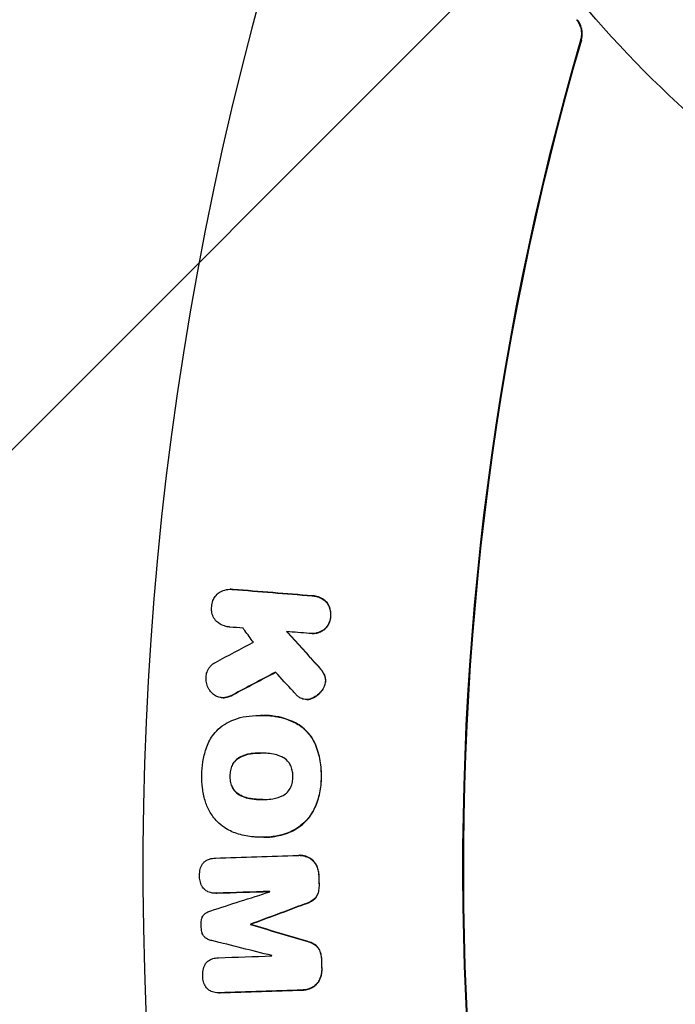
# Model space of a CAD drawing. Units: millimetres. Extents: x -3656 to 3594, y -3625 to 3625.
# Drawn here: x -802 to -653, y -31 to 192 of the extents above; entities that cross this region are included whole.
import ezdxf

# ---------------------------------------------------------------- set-up
doc = ezdxf.new("R2010")
doc.units = ezdxf.units.MM
doc.header["$LTSCALE"] = 20
doc.linetypes.add('HIDDEN', pattern=[9.525, 6.35, -3.175])
for name, color, linetype in [('2d', 230, 'Continuous'), ('CSA-ClearanceZone', 30, 'HIDDEN'), ('CSA-ClearanceZone_Hatch', 30, 'HIDDEN'), ('CSA-SafetyZone', 63, 'HIDDEN')]:
    doc.layers.add(name, color=color, linetype=linetype)

msp = doc.modelspace()

# ---------------------------------------------------------------- hatches: boundary and pattern name
at = {"layer": 'CSA-ClearanceZone_Hatch'}
h = msp.add_hatch(dxfattribs=at)
h.set_pattern_fill('ANSI31', color=256, scale=100)
edge = h.paths.add_edge_path()
edge.add_arc((-30.88, 0), 2711.1, 0, 360)

# ---------------------------------------------------------------- linework, layer by layer
at = {"layer": '2d', "linetype": 'Continuous'}
for p, q in [((-753.78, 63.07), (-753.85, 63.07)), ((-735.29, 53.04), (-735.36, 53.04)), ((-755.5, 38.5), (-755.56, 38.5)), ((-736.5, 38.08), (-736.56, 38.08)), ((-746.95, 34.5), (-747.02, 34.5)), ((-746.23, 34.5), (-746.3, 34.5)), ((-746.27, 6.88), (-746.33, 6.88)), ((-738.12, 2.8), (-738.18, 2.8)), ((-757.12, -5.79), (-757.18, -5.79)), ((-749.2, -12.81), (-749.27, -12.81)), ((-749.2, -12.88), (-749.27, -12.88)), ((-756.47, -28.35), (-756.54, -28.35))]:
    msp.add_line(p, q, dxfattribs=at)
msp.add_ellipse((-30.95, 0), major_axis=(0, -861.63), ratio=0.996195, dxfattribs=at)
for centre, major_axis, start_param, end_param in [((-34, 0), (0, 742.5), 1.209589, 2.019262), ((-35.49, 0), (0, -668.25), 4.427949, 5.084087), ((-35.31, 0), (0, 668.25), 1.286356, 1.942494)]:
    msp.add_ellipse(centre, major_axis=major_axis, ratio=0.996195, start_param=start_param, end_param=end_param, dxfattribs=at)
for points, knots in [([(-29.87, 882.1), (63.87, 882.1), (157.58, 866.92), (335.53, 807.73), (419.74, 763.73), (570.11, 651.36), (636.25, 583.01), (743.78, 428.86), (785.14, 343.09), (838.9, 162.81), (851.29, 68.33), (845.82, -119.78), (827.97, -213.38), (763.82, -390.21), (717.54, -473.42), (601.23, -621.02), (531.23, -685.39), (374.57, -788.77), (287.95, -827.76), (106.85, -876.42), (12.41, -886.09), (-174.74, -875.1), (-267.41, -854.46), (-441.61, -784.95), (-523.11, -736.09), (-666.7, -615.1), (-728.75, -542.99), (-827.13, -382.8), (-863.44, -294.75), (-906.62, -111.63), (-913.49, -16.58), (-897.1, 170.89), (-873.83, 263.28), (-799.51, 436.06), (-748.47, 516.41), (-623.77, 656.94), (-550.14, 717.1), (-387.74, 811.12), (-299, 844.97), (-148.9, 876.01), (-89.38, 882.1), (-29.87, 882.1)], [0, 0, 0, 0, 0.319961, 0.319961, 0.639931, 0.639931, 0.95992, 0.95992, 1.279933, 1.279933, 1.599965, 1.599965, 1.920003, 1.920003, 2.240032, 2.240032, 2.560041, 2.560041, 2.880026, 2.880026, 3.199993, 3.199993, 3.519955, 3.519955, 3.839927, 3.839927, 4.15992, 4.15992, 4.479938, 4.479938, 4.799972, 4.799972, 5.12001, 5.12001, 5.440036, 5.440036, 5.76004, 5.76004, 6.080021, 6.080021, 6.283185, 6.283185, 6.283185, 6.283185]), ([(-463.44, 647.29), (-491.95, 647.29), (-520.55, 642.61), (-575.08, 624.39), (-601, 610.84), (-647.53, 576.23), (-668.13, 555.16), (-701.92, 507.65), (-715.1, 481.2), (-732.69, 425.61), (-737.1, 396.48), (-736.69, 338.48), (-731.88, 309.62), (-713.53, 255.12), (-700, 229.48), (-665.58, 184.02), (-644.71, 164.21), (-597.75, 132.39), (-571.68, 120.4), (-516.94, 105.43), (-488.29, 102.45), (-431.31, 105.83), (-402.99, 112.19), (-349.52, 133.59), (-324.39, 148.64), (-279.86, 185.92), (-260.48, 208.14), (-229.43, 257.52), (-217.78, 284.67), (-203.39, 341.14), (-200.66, 370.45), (-204.4, 428.25), (-210.86, 456.73), (-232.34, 509.97), (-247.34, 534.73), (-284.35, 578), (-306.35, 596.52), (-355.11, 625.45), (-381.87, 635.87), (-427.29, 645.41), (-445.35, 647.29), (-463.44, 647.29)], [0, 0, 0, 0, 0.319696, 0.319696, 0.639715, 0.639715, 0.960028, 0.960028, 1.280506, 1.280506, 1.600977, 1.600977, 1.92127, 1.92127, 2.241263, 2.241263, 2.560935, 2.560935, 2.880414, 2.880414, 3.199924, 3.199924, 3.519674, 3.519674, 3.839753, 3.839753, 4.160107, 4.160107, 4.480597, 4.480597, 4.801048, 4.801048, 5.121294, 5.121294, 5.441225, 5.441225, 5.760849, 5.760849, 6.080315, 6.080315, 6.283185, 6.283185, 6.283185, 6.283185]), ([(-675.37, 192.13), (-675.08, 191.78), (-674.84, 191.38), (-674.46, 190.5), (-674.34, 190.03), (-674.25, 189.25), (-674.24, 188.97), (-674.27, 188.46), (-674.29, 188.24), (-674.35, 187.92), (-674.38, 187.81), (-674.42, 187.65), (-674.43, 187.58), (-674.45, 187.52)], [-20.851882, -20.851882, -20.851882, -20.851882, -19.439507, -19.439507, -17.950817, -17.950817, -17.098691, -17.098691, -16.43289, -16.43289, -16.105113, -16.105113, -15.917116, -15.917116, -15.917116, -15.917116]), ([(-674.27, 187.52), (-674.27, 187.55), (-674.26, 187.57), (-674.23, 187.68), (-674.21, 187.77), (-674.16, 188), (-674.13, 188.15), (-674.06, 188.71), (-674.06, 189.13), (-674.17, 190.11), (-674.33, 190.65), (-674.74, 191.5), (-674.94, 191.83), (-675.19, 192.13)], [-15.91743, -15.91743, -15.91743, -15.91743, -15.850615, -15.850615, -15.571991, -15.571991, -15.127586, -15.127586, -13.87079, -13.87079, -12.174091, -12.174091, -10.979401, -10.979401, -10.979401, -10.979401]), ([(-756.36, 62.36), (-755.97, 62.6), (-755.55, 62.78), (-754.62, 63.04), (-754.12, 63.09), (-753.58, 63.07), (-753.55, 63.06), (-753.5, 63.06), (-753.49, 63.06), (-753.46, 63.06), (-753.45, 63.06), (-753.44, 63.05), (-753.44, 63.05), (-753.43, 63.05), (-753.42, 63.05), (-753.41, 63.05), (-753.41, 63.05), (-753.4, 63.05), (-753.39, 63.05), (-753.37, 63.05), (-753.35, 63.05), (-753.31, 63.04), (-753.29, 63.04), (-753.26, 63.04)], [0, 0, 0, 0, 1.419407, 1.419407, 3.020805, 3.020805, 3.11488, 3.11488, 3.173753, 3.173753, 3.197422, 3.197422, 3.211885, 3.211885, 3.226502, 3.226502, 3.241584, 3.241584, 3.261246, 3.261246, 3.309963, 3.309963, 3.392049, 3.392049, 3.392049, 3.392049]), ([(-753.19, 63.04), (-753.22, 63.04), (-753.26, 63.04), (-753.3, 63.05), (-753.32, 63.05), (-753.35, 63.05), (-753.37, 63.05), (-753.4, 63.06), (-753.41, 63.06), (-753.46, 63.06), (-753.48, 63.06), (-753.6, 63.07), (-753.69, 63.07), (-753.78, 63.07)], [0.0000014, 0.0000014, 0.0000014, 0.0000014, 0.0997575, 0.0997575, 0.1530646, 0.1530646, 0.1970509, 0.1970509, 0.2482326, 0.2482326, 0.3382441, 0.3382441, 0.6238954, 0.6238954, 0.6238954, 0.6238954]), ([(-758.07, 59.15), (-758.05, 59.61), (-757.96, 60.07), (-757.66, 60.84), (-757.49, 61.16), (-757.02, 61.8), (-756.71, 62.11), (-756.36, 62.36)], [0.154695, 0.154695, 0.154695, 0.154695, 1.558077, 1.558077, 2.650023, 2.650023, 3.982413, 3.982413, 3.982413, 3.982413]), ([(-735.28, 61.59), (-735.21, 61.58), (-735.14, 61.58), (-735.05, 61.57), (-735.04, 61.57), (-735.03, 61.57), (-735.03, 61.57), (-735.02, 61.57), (-735.02, 61.57), (-735.01, 61.57), (-735.01, 61.57), (-735, 61.57), (-735, 61.57), (-734.99, 61.57), (-734.98, 61.57), (-734.88, 61.56), (-734.79, 61.54), (-734.42, 61.49), (-734.15, 61.42), (-733.5, 61.19), (-733.12, 61), (-732.56, 60.61), (-732.35, 60.44), (-732.16, 60.25)], [0.119411, 0.119411, 0.119411, 0.119411, 0.349772, 0.349772, 0.380117, 0.380117, 0.391986, 0.391986, 0.400571, 0.400571, 0.409711, 0.409711, 0.421855, 0.421855, 0.448406, 0.448406, 0.741645, 0.741645, 1.614602, 1.614602, 2.923205, 2.923205, 3.751706, 3.751706, 3.751706, 3.751706]), ([(-732.09, 60.25), (-732.43, 60.58), (-732.81, 60.85), (-733.64, 61.29), (-734.09, 61.44), (-734.59, 61.52), (-734.63, 61.53), (-734.73, 61.55), (-734.8, 61.56), (-734.88, 61.56), (-734.89, 61.57), (-734.92, 61.57), (-734.92, 61.57), (-734.94, 61.57), (-734.95, 61.57), (-734.96, 61.57), (-734.97, 61.57), (-734.99, 61.57), (-735, 61.57), (-735.05, 61.58), (-735.1, 61.58), (-735.17, 61.58), (-735.19, 61.59), (-735.22, 61.59)], [0.000001, 0.000001, 0.000001, 0.000001, 1.455726, 1.455726, 2.935267, 2.935267, 3.054482, 3.054482, 3.265951, 3.265951, 3.308852, 3.308852, 3.335945, 3.335945, 3.357191, 3.357191, 3.380746, 3.380746, 3.419404, 3.419404, 3.555087, 3.555087, 3.633661, 3.633661, 3.633661, 3.633661]), ([(-732.16, 60.25), (-731.86, 59.91), (-731.61, 59.52), (-731.29, 58.75), (-731.19, 58.39), (-731.1, 57.67), (-731.1, 57.32), (-731.14, 56.98)], [0, 0, 0, 0, 1.40193, 1.40193, 2.521351, 2.521351, 3.572377, 3.572377, 3.572377, 3.572377]), ([(-731.07, 56.98), (-731.01, 57.5), (-731.05, 58.04), (-731.26, 58.85), (-731.37, 59.13), (-731.66, 59.7), (-731.86, 59.99), (-732.09, 60.25)], [0.000003, 0.000003, 0.000003, 0.000003, 1.601112, 1.601112, 2.506429, 2.506429, 3.572316, 3.572316, 3.572316, 3.572316]), ([(-756.95, 55.76), (-757.26, 56.08), (-757.52, 56.45), (-757.88, 57.23), (-758, 57.62), (-758.11, 58.39), (-758.12, 58.77), (-758.07, 59.15)], [0, 0, 0, 0, 1.37783, 1.37783, 2.598899, 2.598899, 3.733867, 3.733867, 3.733867, 3.733867]), ([(-731.14, 56.98), (-731.16, 56.49), (-731.26, 56.01), (-731.56, 55.26), (-731.72, 54.98), (-732.11, 54.41), (-732.37, 54.13), (-732.65, 53.9)], [0.125132, 0.125132, 0.125132, 0.125132, 1.592263, 1.592263, 2.559571, 2.559571, 3.70148, 3.70148, 3.70148, 3.70148]), ([(-732.59, 53.9), (-732.23, 54.19), (-731.93, 54.54), (-731.49, 55.26), (-731.33, 55.63), (-731.14, 56.32), (-731.09, 56.65), (-731.07, 56.98)], [0.000001, 0.000001, 0.000001, 0.000001, 1.407063, 1.407063, 2.588667, 2.588667, 3.576663, 3.576663, 3.576663, 3.576663]), ([(-753.93, 54.52), (-753.96, 54.53), (-753.99, 54.53), (-754.02, 54.53), (-754.03, 54.53), (-754.04, 54.53), (-754.05, 54.53), (-754.05, 54.53), (-754.06, 54.53), (-754.06, 54.53), (-754.06, 54.53), (-754.07, 54.53), (-754.08, 54.53), (-754.1, 54.54), (-754.11, 54.54), (-754.21, 54.55), (-754.3, 54.56), (-754.66, 54.61), (-754.93, 54.67), (-755.84, 54.97), (-756.44, 55.31), (-756.95, 55.76)], [0.091281, 0.091281, 0.091281, 0.091281, 0.182986, 0.182986, 0.208509, 0.208509, 0.220302, 0.220302, 0.229392, 0.229392, 0.23916, 0.23916, 0.254528, 0.254528, 0.302736, 0.302736, 0.56873, 0.56873, 1.460785, 1.460785, 3.583202, 3.583202, 3.583202, 3.583202]), ([(-748.62, 51.07), (-749.27, 51.95), (-749.91, 52.83), (-750.69, 53.89), (-750.82, 54.07), (-750.95, 54.25)], [7533.065885, 7533.065885, 7533.065885, 7533.065885, 7536.159197, 7536.159197, 7536.794354, 7536.794354, 7536.794354, 7536.794354]), ([(-732.65, 53.9), (-733.02, 53.64), (-733.41, 53.44), (-734.36, 53.11), (-734.92, 53.03), (-735.51, 53.04), (-735.54, 53.04), (-735.6, 53.04), (-735.63, 53.05), (-735.68, 53.05), (-735.69, 53.05), (-735.7, 53.05), (-735.71, 53.05), (-735.72, 53.05), (-735.72, 53.05), (-735.74, 53.05), (-735.74, 53.05), (-735.75, 53.05), (-735.76, 53.05), (-735.77, 53.06), (-735.78, 53.06), (-735.85, 53.06), (-735.9, 53.07), (-735.95, 53.07)], [0, 0, 0, 0, 1.375789, 1.375789, 3.13608, 3.13608, 3.235649, 3.235649, 3.337697, 3.337697, 3.369189, 3.369189, 3.388134, 3.388134, 3.404692, 3.404692, 3.421012, 3.421012, 3.441663, 3.441663, 3.473265, 3.473265, 3.637063, 3.637063, 3.637063, 3.637063]), ([(-735.29, 53.04), (-735.25, 53.04), (-735.2, 53.04), (-734.94, 53.05), (-734.73, 53.07), (-734.11, 53.17), (-733.71, 53.29), (-733.07, 53.59), (-732.82, 53.73), (-732.59, 53.9)], [0.621074, 0.621074, 0.621074, 0.621074, 0.762889, 0.762889, 1.437509, 1.437509, 2.74547, 2.74547, 3.634516, 3.634516, 3.634516, 3.634516]), ([(-759.32, 43.16), (-759.31, 43.55), (-759.25, 43.95), (-758.99, 44.73), (-758.78, 45.11), (-758.37, 45.65), (-758.2, 45.83), (-757.76, 46.21), (-757.49, 46.39), (-757.2, 46.52)], [0.2466, 0.2466, 0.2466, 0.2466, 1.439177, 1.439177, 2.736053, 2.736053, 3.509303, 3.509303, 4.508738, 4.508738, 4.508738, 4.508738]), ([(-734.46, 46.22), (-734.26, 46), (-734.06, 45.77), (-733.67, 45.33), (-733.49, 45.11), (-733.31, 44.88)], [0, 0, 0, 0, 0.920311, 0.920311, 1.805795, 1.805795, 1.805795, 1.805795]), ([(-733.24, 44.88), (-733.42, 45.11), (-733.6, 45.33), (-733.99, 45.77), (-734.19, 46), (-734.39, 46.22)], [0, 0, 0, 0, 0.885368, 0.885368, 1.805809, 1.805809, 1.805809, 1.805809]), ([(-733.31, 44.88), (-733.17, 44.72), (-733.04, 44.54), (-732.81, 44.19), (-732.71, 44.02), (-732.62, 43.84)], [0, 0, 0, 0, 0.664661, 0.664661, 1.273909, 1.273909, 1.273909, 1.273909]), ([(-732.55, 43.84), (-732.64, 44.02), (-732.74, 44.19), (-732.97, 44.54), (-733.1, 44.72), (-733.24, 44.88)], [0, 0, 0, 0, 0.609213, 0.609213, 1.273894, 1.273894, 1.273894, 1.273894]), ([(-758.87, 40.78), (-759.05, 41.16), (-759.18, 41.56), (-759.33, 42.37), (-759.35, 42.76), (-759.32, 43.16)], [0, 0, 0, 0, 1.274553, 1.274553, 2.463125, 2.463125, 2.463125, 2.463125]), ([(-732.62, 43.84), (-732.48, 43.57), (-732.39, 43.28), (-732.29, 42.7), (-732.27, 42.42), (-732.3, 42.13)], [0, 0, 0, 0, 0.918214, 0.918214, 1.76811, 1.76811, 1.76811, 1.76811]), ([(-732.23, 42.13), (-732.21, 42.42), (-732.22, 42.7), (-732.32, 43.28), (-732.42, 43.57), (-732.55, 43.84)], [0, 0, 0, 0, 0.849749, 0.849749, 1.767826, 1.767826, 1.767826, 1.767826]), ([(-756.92, 38.79), (-757.28, 38.96), (-757.61, 39.18), (-758.12, 39.64), (-758.32, 39.87), (-758.64, 40.32), (-758.77, 40.55), (-758.87, 40.78)], [0, 0, 0, 0, 1.224725, 1.224725, 2.149064, 2.149064, 2.924669, 2.924669, 2.924669, 2.924669]), ([(-732.3, 42.13), (-732.34, 41.75), (-732.44, 41.37), (-732.75, 40.63), (-732.98, 40.27), (-733.25, 39.96)], [0.063018, 0.063018, 0.063018, 0.063018, 1.227064, 1.227064, 2.50294, 2.50294, 2.50294, 2.50294]), ([(-733.19, 39.96), (-732.89, 40.29), (-732.66, 40.68), (-732.36, 41.43), (-732.27, 41.78), (-732.23, 42.13)], [0.000003, 0.000003, 0.000003, 0.000003, 1.365018, 1.365018, 2.440793, 2.440793, 2.440793, 2.440793]), ([(-755.05, 38.54), (-755.06, 38.54), (-755.06, 38.54), (-755.27, 38.51), (-755.47, 38.5), (-755.69, 38.51), (-755.71, 38.51), (-755.73, 38.51), (-755.73, 38.51), (-755.74, 38.51), (-755.74, 38.51), (-755.74, 38.51), (-755.74, 38.51), (-755.75, 38.51), (-755.75, 38.51), (-755.75, 38.51), (-755.75, 38.51), (-755.76, 38.51), (-755.77, 38.51), (-755.82, 38.51), (-755.87, 38.52), (-756.08, 38.54), (-756.25, 38.57), (-756.59, 38.66), (-756.76, 38.72), (-756.92, 38.79)], [0, 0, 0, 0, 0.014918, 0.014918, 0.658563, 0.658563, 0.713324, 0.713324, 0.722785, 0.722785, 0.727581, 0.727581, 0.731336, 0.731336, 0.735494, 0.735494, 0.742305, 0.742305, 0.766096, 0.766096, 0.910112, 0.910112, 1.454136, 1.454136, 2.016755, 2.016755, 2.016755, 2.016755]), ([(-755.5, 38.5), (-755.49, 38.5), (-755.48, 38.5), (-755.31, 38.5), (-755.15, 38.52), (-754.99, 38.54)], [1.5187121, 1.5187121, 1.5187121, 1.5187121, 1.5390443, 1.5390443, 2.0585292, 2.0585292, 2.0585292, 2.0585292]), ([(-739.03, 39.31), (-739.13, 39.42), (-739.23, 39.52), (-739.42, 39.74), (-739.52, 39.85), (-739.61, 39.96)], [0, 0, 0, 0, 0.4519274, 0.4519274, 0.8917177, 0.8917177, 0.8917177, 0.8917177]), ([(-737.88, 38.39), (-738.12, 38.52), (-738.35, 38.68), (-738.73, 38.99), (-738.89, 39.15), (-739.03, 39.31)], [0, 0, 0, 0, 0.864526, 0.864526, 1.532857, 1.532857, 1.532857, 1.532857]), ([(-736.41, 38.09), (-736.44, 38.08), (-736.46, 38.08), (-736.56, 38.08), (-736.63, 38.08), (-736.71, 38.08), (-736.71, 38.09), (-736.72, 38.09), (-736.72, 38.09), (-736.72, 38.09), (-736.73, 38.09), (-736.73, 38.09), (-736.73, 38.09), (-736.73, 38.09), (-736.73, 38.09), (-736.73, 38.09), (-736.73, 38.09), (-736.74, 38.09), (-736.75, 38.09), (-736.77, 38.09), (-736.78, 38.09), (-736.83, 38.09), (-736.87, 38.1), (-737.09, 38.12), (-737.26, 38.16), (-737.58, 38.26), (-737.73, 38.32), (-737.88, 38.39)], [0, 0, 0, 0, 0.075144, 0.075144, 0.305497, 0.305497, 0.322883, 0.322883, 0.327439, 0.327439, 0.330069, 0.330069, 0.332088, 0.332088, 0.334696, 0.334696, 0.339274, 0.339274, 0.359059, 0.359059, 0.394083, 0.394083, 0.529834, 0.529834, 1.071458, 1.071458, 1.589529, 1.589529, 1.589529, 1.589529]), ([(-736.5, 38.08), (-736.5, 38.08), (-736.5, 38.08), (-736.45, 38.08), (-736.4, 38.08), (-736.35, 38.09)], [1.4503258, 1.4503258, 1.4503258, 1.4503258, 1.450381, 1.450381, 1.6090832, 1.6090832, 1.6090832, 1.6090832]), ([(-733.25, 39.96), (-733.49, 39.67), (-733.76, 39.4), (-734.42, 38.86), (-734.83, 38.61), (-735.26, 38.41)], [0, 0, 0, 0, 1.144304, 1.144304, 2.638693, 2.638693, 2.638693, 2.638693]), ([(-735.2, 38.41), (-734.76, 38.61), (-734.35, 38.86), (-733.69, 39.4), (-733.42, 39.67), (-733.19, 39.96)], [0.000001, 0.000001, 0.000001, 0.000001, 1.494506, 1.494506, 2.639131, 2.639131, 2.639131, 2.639131]), ([(-746.55, 34.5), (-746.29, 34.5), (-746.02, 34.5), (-745.72, 34.49), (-745.67, 34.49), (-745.6, 34.49), (-745.58, 34.49), (-745.53, 34.48), (-745.51, 34.48), (-745.47, 34.48), (-745.45, 34.48), (-745.4, 34.48), (-745.37, 34.47), (-745.24, 34.47), (-745.15, 34.46), (-744.91, 34.44), (-744.77, 34.43), (-744.21, 34.37), (-743.79, 34.31), (-741.92, 33.97), (-740.51, 33.5), (-739.17, 32.84)], [0, 0, 0, 0, 0.831328, 0.831328, 0.967824, 0.967824, 1.048491, 1.048491, 1.109785, 1.109785, 1.1748, 1.1748, 1.275322, 1.275322, 1.577343, 1.577343, 2.031208, 2.031208, 3.351824, 3.351824, 8.019829, 8.019829, 8.019829, 8.019829]), ([(-739.1, 32.84), (-740.7, 33.62), (-742.41, 34.14), (-744.43, 34.4), (-744.7, 34.43), (-745.06, 34.46), (-745.15, 34.47), (-745.29, 34.47), (-745.34, 34.48), (-745.44, 34.48), (-745.49, 34.48), (-745.6, 34.49), (-745.66, 34.49), (-745.85, 34.5), (-745.98, 34.5), (-746.14, 34.5), (-746.19, 34.5), (-746.23, 34.5)], [0.067871, 0.067871, 0.067871, 0.067871, 5.638509, 5.638509, 6.50123, 6.50123, 6.777689, 6.777689, 6.946512, 6.946512, 7.099005, 7.099005, 7.293737, 7.293737, 7.690701, 7.690701, 7.828213, 7.828213, 7.828213, 7.828213]), ([(-759.34, 26.95), (-759, 28.01), (-758.5, 29.01), (-757.48, 30.42), (-757.05, 30.91), (-756.01, 31.89), (-755.38, 32.36), (-754.7, 32.76)], [0, 0, 0, 0, 3.357862, 3.357862, 5.327402, 5.327402, 7.773864, 7.773864, 7.773864, 7.773864]), ([(-739.17, 32.84), (-738.28, 32.37), (-737.45, 31.76), (-735.86, 30.17), (-735.15, 29.14), (-734.64, 28)], [0, 0, 0, 0, 3.155508, 3.155508, 6.945742, 6.945742, 6.945742, 6.945742]), ([(-734.57, 28), (-734.96, 28.86), (-735.46, 29.66), (-736.91, 31.4), (-737.95, 32.23), (-739.1, 32.84)], [0.000014, 0.000014, 0.000014, 0.000014, 2.860328, 2.860328, 6.94308, 6.94308, 6.94308, 6.94308]), ([(-760.29, 20.92), (-760.29, 21.94), (-760.21, 22.95), (-759.89, 24.97), (-759.65, 25.97), (-759.34, 26.95)], [0, 0, 0, 0, 3.040111, 3.040111, 6.135644, 6.135644, 6.135644, 6.135644]), ([(-734.64, 28), (-734.13, 26.79), (-733.76, 25.52), (-733.31, 22.97), (-733.23, 21.71), (-733.27, 20.46)], [0, 0, 0, 0, 3.982416, 3.982416, 7.758208, 7.758208, 7.758208, 7.758208]), ([(-733.21, 20.46), (-733.16, 21.71), (-733.25, 22.97), (-733.69, 25.52), (-734.06, 26.79), (-734.57, 28)], [0.000002, 0.000002, 0.000002, 0.000002, 3.774934, 3.774934, 7.757689, 7.757689, 7.757689, 7.757689]), ([(-751.71, 25.03), (-752.08, 24.83), (-752.41, 24.57), (-753.01, 23.94), (-753.25, 23.57), (-753.44, 23.18)], [0, 0, 0, 0, 1.31191, 1.31191, 2.646101, 2.646101, 2.646101, 2.646101]), ([(-753.37, 23.18), (-753.21, 23.52), (-753.01, 23.83), (-752.45, 24.49), (-752.07, 24.79), (-751.64, 25.03)], [0.000003, 0.000003, 0.000003, 0.000003, 1.134532, 1.134532, 2.645193, 2.645193, 2.645193, 2.645193]), ([(-746.7, 25.97), (-746.85, 25.97), (-747, 25.97), (-747.52, 25.97), (-747.88, 25.95), (-748.62, 25.9), (-748.99, 25.86), (-749.36, 25.8)], [0, 0, 0, 0, 0.484473, 0.484473, 1.632805, 1.632805, 2.808811, 2.808811, 2.808811, 2.808811]), ([(-749.29, 25.8), (-748.6, 25.9), (-747.91, 25.96), (-747.15, 25.97), (-747.1, 25.97), (-747.04, 25.97)], [0, 0, 0, 0, 2.198157, 2.198157, 2.375243, 2.375243, 2.375243, 2.375243]), ([(-744.06, 25.71), (-744.62, 25.82), (-745.18, 25.89), (-745.79, 25.93), (-745.83, 25.94), (-745.96, 25.94), (-746.05, 25.95), (-746.15, 25.95), (-746.16, 25.95), (-746.19, 25.95), (-746.2, 25.96), (-746.22, 25.96), (-746.23, 25.96), (-746.24, 25.96), (-746.25, 25.96), (-746.27, 25.96), (-746.28, 25.96), (-746.3, 25.96), (-746.31, 25.96), (-746.36, 25.96), (-746.4, 25.96), (-746.53, 25.96), (-746.61, 25.97), (-746.7, 25.97)], [0, 0, 0, 0, 1.786341, 1.786341, 1.921511, 1.921511, 2.192787, 2.192787, 2.243854, 2.243854, 2.275119, 2.275119, 2.299532, 2.299532, 2.326083, 2.326083, 2.353285, 2.353285, 2.392868, 2.392868, 2.520159, 2.520159, 2.78685, 2.78685, 2.78685, 2.78685]), ([(-741.74, 24.85), (-742.02, 25.02), (-742.31, 25.16), (-743.08, 25.48), (-743.57, 25.62), (-744.06, 25.71)], [0, 0, 0, 0, 1.010508, 1.010508, 2.603584, 2.603584, 2.603584, 2.603584]), ([(-740.07, 22.94), (-740.21, 23.28), (-740.4, 23.6), (-740.94, 24.28), (-741.32, 24.6), (-741.74, 24.85)], [0, 0, 0, 0, 1.123199, 1.123199, 2.653433, 2.653433, 2.653433, 2.653433]), ([(-753.44, 23.18), (-753.6, 22.8), (-753.73, 22.41), (-753.89, 21.62), (-753.93, 21.22), (-753.92, 20.81)], [0.018062, 0.018062, 0.018062, 0.018062, 1.252523, 1.252523, 2.455242, 2.455242, 2.455242, 2.455242]), ([(-753.85, 20.81), (-753.86, 21.22), (-753.82, 21.62), (-753.66, 22.41), (-753.54, 22.8), (-753.37, 23.18)], [0, 0, 0, 0, 1.204313, 1.204313, 2.437058, 2.437058, 2.437058, 2.437058]), ([(-739.66, 20.57), (-739.64, 20.96), (-739.67, 21.36), (-739.8, 22.16), (-739.91, 22.56), (-740.07, 22.94)], [0, 0, 0, 0, 1.190155, 1.190155, 2.437911, 2.437911, 2.437911, 2.437911]), ([(-759.58, 15.22), (-759.84, 16.16), (-760.04, 17.11), (-760.27, 19.02), (-760.32, 19.97), (-760.29, 20.92)], [0, 0, 0, 0, 2.925008, 2.925008, 5.779925, 5.779925, 5.779925, 5.779925]), ([(-753.92, 20.81), (-753.94, 20.42), (-753.92, 20.02), (-753.79, 19.22), (-753.67, 18.81), (-753.52, 18.43)], [0, 0, 0, 0, 1.194826, 1.194826, 2.445698, 2.445698, 2.445698, 2.445698]), ([(-753.45, 18.43), (-753.61, 18.81), (-753.72, 19.22), (-753.85, 20.02), (-753.87, 20.42), (-753.85, 20.81)], [0, 0, 0, 0, 1.250842, 1.250842, 2.445857, 2.445857, 2.445857, 2.445857]), ([(-740.15, 18.21), (-739.98, 18.59), (-739.86, 18.98), (-739.69, 19.77), (-739.65, 20.17), (-739.66, 20.57)], [0.019069, 0.019069, 0.019069, 0.019069, 1.250888, 1.250888, 2.449258, 2.449258, 2.449258, 2.449258]), ([(-733.27, 20.46), (-733.26, 19.28), (-733.37, 18.11), (-733.86, 15.77), (-734.23, 14.62), (-734.73, 13.53)], [0, 0, 0, 0, 3.528031, 3.528031, 7.163717, 7.163717, 7.163717, 7.163717]), ([(-734.67, 13.53), (-734.17, 14.63), (-733.79, 15.78), (-733.31, 18.11), (-733.19, 19.28), (-733.21, 20.46)], [0.063011, 0.063011, 0.063011, 0.063011, 3.703261, 3.703261, 7.227201, 7.227201, 7.227201, 7.227201]), ([(-753.52, 18.43), (-753.37, 18.09), (-753.18, 17.77), (-752.64, 17.1), (-752.27, 16.78), (-751.85, 16.53)], [0, 0, 0, 0, 1.122778, 1.122778, 2.638253, 2.638253, 2.638253, 2.638253]), ([(-751.79, 16.53), (-752.15, 16.74), (-752.47, 17.01), (-753.04, 17.65), (-753.28, 18.03), (-753.45, 18.43)], [0.000005, 0.000005, 0.000005, 0.000005, 1.303709, 1.303709, 2.639174, 2.639174, 2.639174, 2.639174]), ([(-741.89, 16.37), (-741.52, 16.57), (-741.18, 16.83), (-740.58, 17.46), (-740.34, 17.82), (-740.15, 18.21)], [0, 0, 0, 0, 1.316363, 1.316363, 2.647699, 2.647699, 2.647699, 2.647699]), ([(-751.85, 16.53), (-751.57, 16.37), (-751.27, 16.22), (-750.5, 15.91), (-750.02, 15.77), (-749.53, 15.69)], [0, 0, 0, 0, 1.031305, 1.031305, 2.60387, 2.60387, 2.60387, 2.60387]), ([(-749.46, 15.69), (-749.98, 15.78), (-750.49, 15.93), (-751.25, 16.25), (-751.52, 16.38), (-751.79, 16.53)], [0.019007, 0.019007, 0.019007, 0.019007, 1.675834, 1.675834, 2.62316, 2.62316, 2.62316, 2.62316]), ([(-749.53, 15.69), (-748.8, 15.55), (-748.07, 15.47), (-747.28, 15.44), (-747.23, 15.44), (-747.16, 15.44), (-747.14, 15.44), (-747.11, 15.44), (-747.1, 15.44), (-747.08, 15.44), (-747.08, 15.44), (-747.06, 15.44), (-747.05, 15.44), (-747.03, 15.44), (-747.02, 15.44), (-746.99, 15.44), (-746.97, 15.44), (-746.93, 15.43), (-746.9, 15.43), (-746.88, 15.43)], [0, 0, 0, 0, 2.331523, 2.331523, 2.497083, 2.497083, 2.550065, 2.550065, 2.581268, 2.581268, 2.608407, 2.608407, 2.634817, 2.634817, 2.667972, 2.667972, 2.72578, 2.72578, 2.809301, 2.809301, 2.809301, 2.809301]), ([(-746.81, 15.43), (-746.85, 15.43), (-746.89, 15.44), (-746.95, 15.44), (-746.98, 15.44), (-747.02, 15.44), (-747.05, 15.44), (-747.1, 15.44), (-747.13, 15.44), (-747.23, 15.44), (-747.29, 15.45), (-747.49, 15.45), (-747.62, 15.46), (-748.04, 15.49), (-748.33, 15.52), (-748.89, 15.59), (-749.18, 15.64), (-749.46, 15.69)], [0, 0, 0, 0, 0.123783, 0.123783, 0.2022, 0.2022, 0.274981, 0.274981, 0.370746, 0.370746, 0.576519, 0.576519, 0.999233, 0.999233, 1.899335, 1.899335, 2.808691, 2.808691, 2.808691, 2.808691]), ([(-756.81, 10.43), (-757.5, 11.14), (-758.1, 11.95), (-759.01, 13.58), (-759.34, 14.39), (-759.58, 15.22)], [0, 0, 0, 0, 3.062768, 3.062768, 5.687525, 5.687525, 5.687525, 5.687525]), ([(-746.88, 15.43), (-746.86, 15.43), (-746.85, 15.43), (-746.82, 15.43), (-746.81, 15.43), (-746.79, 15.43), (-746.78, 15.43), (-746.74, 15.43), (-746.72, 15.43), (-746.6, 15.43), (-746.5, 15.43), (-746.23, 15.43), (-746.06, 15.43), (-745.34, 15.46), (-744.78, 15.52), (-744.24, 15.6)], [0, 0, 0, 0, 0.043197, 0.043197, 0.078704, 0.078704, 0.11987, 0.11987, 0.191907, 0.191907, 0.499667, 0.499667, 1.041438, 1.041438, 2.786111, 2.786111, 2.786111, 2.786111]), ([(-746.45, 15.43), (-746.5, 15.43), (-746.55, 15.43), (-746.63, 15.43), (-746.67, 15.43), (-746.72, 15.43), (-746.74, 15.43), (-746.77, 15.43), (-746.79, 15.43), (-746.81, 15.43)], [2.4108744, 2.4108744, 2.4108744, 2.4108744, 2.5658992, 2.5658992, 2.6723679, 2.6723679, 2.7302492, 2.7302492, 2.7859243, 2.7859243, 2.7859243, 2.7859243]), ([(-734.73, 13.53), (-735.19, 12.56), (-735.78, 11.66), (-736.92, 10.37), (-737.39, 9.93), (-738.57, 9), (-739.3, 8.55), (-740.08, 8.2)], [0, 0, 0, 0, 3.258975, 3.258975, 5.25714, 5.25714, 7.911402, 7.911402, 7.911402, 7.911402]), ([(-740.01, 8.2), (-739.02, 8.65), (-738.1, 9.26), (-736.69, 10.52), (-736.16, 11.11), (-735.3, 12.32), (-734.96, 12.91), (-734.67, 13.53)], [0.000005, 0.000005, 0.000005, 0.000005, 3.405758, 3.405758, 5.833424, 5.833424, 7.913912, 7.913912, 7.913912, 7.913912]), ([(-752.38, 7.74), (-753.36, 8.06), (-754.3, 8.51), (-755.75, 9.48), (-756.3, 9.93), (-756.81, 10.43)], [0, 0, 0, 0, 3.236305, 3.236305, 5.435293, 5.435293, 5.435293, 5.435293]), ([(-747.02, 6.9), (-747.04, 6.9), (-747.06, 6.9), (-747.1, 6.9), (-747.12, 6.9), (-747.16, 6.9), (-747.18, 6.9), (-747.25, 6.9), (-747.29, 6.9), (-747.52, 6.91), (-747.72, 6.91), (-748.28, 6.94), (-748.65, 6.98), (-750.15, 7.15), (-751.28, 7.39), (-752.38, 7.74)], [0, 0, 0, 0, 0.068704, 0.068704, 0.126709, 0.126709, 0.195761, 0.195761, 0.321494, 0.321494, 0.940597, 0.940597, 2.101149, 2.101149, 5.734431, 5.734431, 5.734431, 5.734431]), ([(-740.08, 8.2), (-741.85, 7.42), (-743.74, 6.98), (-745.83, 6.89), (-746, 6.89), (-746.23, 6.88), (-746.29, 6.88), (-746.39, 6.88), (-746.43, 6.88), (-746.5, 6.88), (-746.54, 6.88), (-746.61, 6.89), (-746.65, 6.89), (-746.74, 6.89), (-746.79, 6.89), (-746.9, 6.89), (-746.96, 6.9), (-747.02, 6.9)], [0, 0, 0, 0, 6.068145, 6.068145, 6.592629, 6.592629, 6.787293, 6.787293, 6.914326, 6.914326, 7.027506, 7.027506, 7.144747, 7.144747, 7.298661, 7.298661, 7.494034, 7.494034, 7.494034, 7.494034]), ([(-746.27, 6.88), (-746.18, 6.88), (-746.1, 6.88), (-745.85, 6.89), (-745.68, 6.89), (-745.3, 6.91), (-745.1, 6.93), (-744.5, 6.98), (-744.11, 7.03), (-742.45, 7.31), (-741.2, 7.68), (-740.01, 8.2)], [0.722513, 0.722513, 0.722513, 0.722513, 0.983529, 0.983529, 1.524321, 1.524321, 2.163334, 2.163334, 3.413435, 3.413435, 7.485666, 7.485666, 7.485666, 7.485666]), ([(-738.48, 2.79), (-738.39, 2.79), (-738.3, 2.8), (-738.2, 2.8), (-738.19, 2.8), (-738.18, 2.8), (-738.18, 2.8), (-738.17, 2.8), (-738.17, 2.8), (-738.16, 2.8), (-738.16, 2.8), (-738.15, 2.8), (-738.15, 2.8), (-738.14, 2.8), (-738.13, 2.8), (-738.03, 2.8), (-737.94, 2.79), (-737.57, 2.76), (-737.31, 2.72), (-736.68, 2.55), (-736.32, 2.41), (-735.76, 2.09), (-735.55, 1.94), (-735.35, 1.78)], [0.048513, 0.048513, 0.048513, 0.048513, 0.324289, 0.324289, 0.353843, 0.353843, 0.365539, 0.365539, 0.374044, 0.374044, 0.383146, 0.383146, 0.395312, 0.395312, 0.422222, 0.422222, 0.714646, 0.714646, 1.561843, 1.561843, 2.765875, 2.765875, 3.558228, 3.558228, 3.558228, 3.558228]), ([(-735.29, 1.78), (-735.64, 2.07), (-736.02, 2.3), (-736.85, 2.63), (-737.28, 2.74), (-737.77, 2.78), (-737.8, 2.79), (-737.9, 2.79), (-737.96, 2.79), (-738.03, 2.8), (-738.05, 2.8), (-738.07, 2.8), (-738.08, 2.8), (-738.09, 2.8), (-738.1, 2.8), (-738.11, 2.8), (-738.11, 2.8), (-738.12, 2.8)], [0.000001, 0.000001, 0.000001, 0.000001, 1.387503, 1.387503, 2.794331, 2.794331, 2.914125, 2.914125, 3.102744, 3.102744, 3.143802, 3.143802, 3.170262, 3.170262, 3.191357, 3.191357, 3.202977, 3.202977, 3.202977, 3.202977]), ([(-760.73, -0.65), (-760.69, -0.43), (-760.64, -0.21), (-760.5, 0.2), (-760.41, 0.4), (-760.3, 0.6)], [0.009603, 0.009603, 0.009603, 0.009603, 0.673186, 0.673186, 1.338564, 1.338564, 1.338564, 1.338564]), ([(-760.3, 0.6), (-760.21, 0.76), (-760.11, 0.91), (-759.85, 1.22), (-759.68, 1.37), (-759.5, 1.5)], [0, 0, 0, 0, 0.561055, 0.561055, 1.247802, 1.247802, 1.247802, 1.247802]), ([(-735.35, 1.78), (-735.1, 1.56), (-734.86, 1.3), (-734.5, 0.79), (-734.36, 0.53), (-734.24, 0.26)], [0, 0, 0, 0, 1.054159, 1.054159, 1.936451, 1.936451, 1.936451, 1.936451]), ([(-734.18, 0.26), (-734.29, 0.53), (-734.43, 0.79), (-734.8, 1.3), (-735.03, 1.56), (-735.29, 1.78)], [0, 0, 0, 0, 0.882071, 0.882071, 1.936141, 1.936141, 1.936141, 1.936141]), ([(-734.24, 0.26), (-734.1, -0.07), (-733.99, -0.42), (-733.85, -1.12), (-733.81, -1.47), (-733.8, -1.82)], [0, 0, 0, 0, 1.0985, 1.0985, 2.148513, 2.148513, 2.148513, 2.148513]), ([(-733.73, -1.82), (-733.74, -1.47), (-733.78, -1.12), (-733.93, -0.42), (-734.03, -0.07), (-734.18, 0.26)], [0, 0, 0, 0, 1.049953, 1.049953, 2.148416, 2.148416, 2.148416, 2.148416]), ([(-760.82, -2.09), (-760.83, -1.85), (-760.83, -1.61), (-760.8, -1.13), (-760.77, -0.89), (-760.73, -0.65)], [0, 0, 0, 0, 0.722898, 0.722898, 1.451003, 1.451003, 1.451003, 1.451003]), ([(-760.64, -3.31), (-760.7, -3.11), (-760.74, -2.91), (-760.8, -2.5), (-760.81, -2.3), (-760.82, -2.09)], [0, 0, 0, 0, 0.624141, 0.624141, 1.237377, 1.237377, 1.237377, 1.237377]), ([(-760.15, -4.41), (-760.26, -4.24), (-760.36, -4.06), (-760.53, -3.69), (-760.59, -3.5), (-760.64, -3.31)], [0, 0, 0, 0, 0.639639, 0.639639, 1.229329, 1.229329, 1.229329, 1.229329]), ([(-759.29, -5.24), (-759.47, -5.13), (-759.65, -4.99), (-759.93, -4.7), (-760.04, -4.56), (-760.15, -4.41)], [0, 0, 0, 0, 0.682874, 0.682874, 1.233913, 1.233913, 1.233913, 1.233913]), ([(-733.74, -3.62), (-733.72, -4.01), (-733.73, -4.41), (-733.83, -5.19), (-733.92, -5.59), (-734.05, -5.97)], [0, 0, 0, 0, 1.176255, 1.176255, 2.383885, 2.383885, 2.383885, 2.383885]), ([(-733.98, -5.97), (-733.85, -5.59), (-733.76, -5.2), (-733.66, -4.41), (-733.65, -4.01), (-733.68, -3.62)], [0.007898, 0.007898, 0.007898, 0.007898, 1.213706, 1.213706, 2.391874, 2.391874, 2.391874, 2.391874]), ([(-758.32, -5.65), (-758.52, -5.6), (-758.72, -5.54), (-759.04, -5.39), (-759.17, -5.32), (-759.29, -5.24)], [0.003725, 0.003725, 0.003725, 0.003725, 0.654273, 0.654273, 1.109009, 1.109009, 1.109009, 1.109009]), ([(-756.97, -5.79), (-757.02, -5.79), (-757.07, -5.79), (-757.13, -5.79), (-757.13, -5.79), (-757.14, -5.79), (-757.14, -5.79), (-757.14, -5.79), (-757.14, -5.79), (-757.15, -5.79), (-757.15, -5.79), (-757.15, -5.79), (-757.15, -5.79), (-757.16, -5.79), (-757.16, -5.79), (-757.24, -5.79), (-757.31, -5.79), (-757.69, -5.77), (-758.01, -5.73), (-758.32, -5.65)], [0, 0, 0, 0, 0.154426, 0.154426, 0.169383, 0.169383, 0.175389, 0.175389, 0.179788, 0.179788, 0.184525, 0.184525, 0.19091, 0.19091, 0.205245, 0.205245, 0.423068, 0.423068, 1.431954, 1.431954, 1.431954, 1.431954]), ([(-757.12, -5.79), (-757.11, -5.79), (-757.1, -5.79), (-757.09, -5.79), (-757.09, -5.79), (-757.08, -5.79), (-757.07, -5.79), (-757.06, -5.79), (-757.06, -5.79), (-757.05, -5.79), (-757.04, -5.79), (-757.02, -5.79), (-757.01, -5.79), (-756.96, -5.79), (-756.94, -5.79), (-756.91, -5.79)], [1.2100769, 1.2100769, 1.2100769, 1.2100769, 1.2334192, 1.2334192, 1.248292, 1.248292, 1.261991, 1.261991, 1.2753491, 1.2753491, 1.2926855, 1.2926855, 1.3422097, 1.3422097, 1.4320471, 1.4320471, 1.4320471, 1.4320471]), ([(-734.05, -5.97), (-734.14, -6.21), (-734.26, -6.43), (-734.59, -6.9), (-734.81, -7.13), (-735.07, -7.31)], [0, 0, 0, 0, 0.775323, 0.775323, 1.749185, 1.749185, 1.749185, 1.749185]), ([(-735, -7.31), (-734.74, -7.12), (-734.51, -6.88), (-734.18, -6.41), (-734.07, -6.19), (-733.98, -5.97)], [0.000002, 0.000002, 0.000002, 0.000002, 1.013394, 1.013394, 1.749859, 1.749859, 1.749859, 1.749859]), ([(-760.39, -11.87), (-760.36, -11.64), (-760.29, -11.42), (-760.07, -10.94), (-759.9, -10.7), (-759.69, -10.5)], [0.046989, 0.046989, 0.046989, 0.046989, 0.744039, 0.744039, 1.644408, 1.644408, 1.644408, 1.644408]), ([(-759.69, -10.5), (-759.52, -10.36), (-759.34, -10.24), (-758.87, -9.97), (-758.57, -9.84), (-758.26, -9.76)], [0, 0, 0, 0, 0.670054, 0.670054, 1.696022, 1.696022, 1.696022, 1.696022]), ([(-760.46, -13.21), (-760.47, -12.99), (-760.47, -12.76), (-760.45, -12.32), (-760.42, -12.09), (-760.39, -11.87)], [0, 0, 0, 0, 0.667724, 0.667724, 1.340432, 1.340432, 1.340432, 1.340432]), ([(-760.31, -14.54), (-760.35, -14.32), (-760.39, -14.1), (-760.44, -13.65), (-760.46, -13.43), (-760.46, -13.21)], [0, 0, 0, 0, 0.67665, 0.67665, 1.346154, 1.346154, 1.346154, 1.346154]), ([(-759.52, -15.87), (-759.71, -15.71), (-759.87, -15.52), (-760.15, -15.07), (-760.25, -14.81), (-760.31, -14.54)], [0, 0, 0, 0, 0.770499, 0.770499, 1.606584, 1.606584, 1.606584, 1.606584]), ([(-758.04, -16.51), (-758.33, -16.46), (-758.62, -16.37), (-759.11, -16.14), (-759.32, -16.02), (-759.52, -15.87)], [0.020382, 0.020382, 0.020382, 0.020382, 0.95763, 0.95763, 1.718616, 1.718616, 1.718616, 1.718616]), ([(-736.81, -16.6), (-736.37, -16.69), (-735.93, -16.83), (-735.25, -17.13), (-734.99, -17.26), (-734.74, -17.42)], [0.018335, 0.018335, 0.018335, 0.018335, 1.438287, 1.438287, 2.350164, 2.350164, 2.350164, 2.350164]), ([(-734.68, -17.42), (-734.94, -17.25), (-735.21, -17.11), (-735.9, -16.82), (-736.31, -16.69), (-736.74, -16.6)], [0, 0, 0, 0, 0.961914, 0.961914, 2.331653, 2.331653, 2.331653, 2.331653]), ([(-734.74, -17.42), (-734.48, -17.59), (-734.24, -17.8), (-733.88, -18.25), (-733.74, -18.46), (-733.64, -18.7)], [0, 0, 0, 0, 0.981878, 0.981878, 1.751929, 1.751929, 1.751929, 1.751929]), ([(-733.57, -18.7), (-733.68, -18.46), (-733.81, -18.25), (-734.17, -17.8), (-734.41, -17.59), (-734.68, -17.42)], [0.000002, 0.000002, 0.000002, 0.000002, 0.769746, 0.769746, 1.751384, 1.751384, 1.751384, 1.751384]), ([(-733.64, -18.7), (-733.48, -19.07), (-733.36, -19.45), (-733.22, -20.23), (-733.18, -20.62), (-733.19, -21.01)], [0, 0, 0, 0, 1.216176, 1.216176, 2.387369, 2.387369, 2.387369, 2.387369]), ([(-733.12, -21.01), (-733.12, -20.62), (-733.15, -20.23), (-733.3, -19.45), (-733.41, -19.07), (-733.57, -18.7)], [0, 0, 0, 0, 1.17113, 1.17113, 2.387266, 2.387266, 2.387266, 2.387266]), ([(-760.01, -23.21), (-759.97, -23), (-759.92, -22.78), (-759.77, -22.36), (-759.69, -22.16), (-759.58, -21.97)], [0.009606, 0.009606, 0.009606, 0.009606, 0.675267, 0.675267, 1.339307, 1.339307, 1.339307, 1.339307]), ([(-759.58, -21.97), (-759.49, -21.81), (-759.39, -21.66), (-759.13, -21.35), (-758.96, -21.2), (-758.78, -21.07)], [0, 0, 0, 0, 0.557667, 0.557667, 1.248821, 1.248821, 1.248821, 1.248821]), ([(-757.84, -20.61), (-757.44, -20.49), (-757.02, -20.42), (-756.59, -20.41), (-756.58, -20.41), (-756.57, -20.41), (-756.56, -20.41), (-756.55, -20.41), (-756.55, -20.41), (-756.55, -20.41), (-756.55, -20.41), (-756.54, -20.41), (-756.54, -20.41), (-756.53, -20.4), (-756.53, -20.4), (-756.52, -20.4), (-756.51, -20.4), (-756.51, -20.4)], [0, 0, 0, 0, 1.325864, 1.325864, 1.36295, 1.36295, 1.375905, 1.375905, 1.383306, 1.383306, 1.39071, 1.39071, 1.398017, 1.398017, 1.407273, 1.407273, 1.429953, 1.429953, 1.429953, 1.429953]), ([(-733.19, -21.01), (-733.17, -21.59), (-733.15, -22.17), (-733.13, -22.77), (-733.13, -22.79), (-733.13, -22.81)], [6969.396839, 6969.396839, 6969.396839, 6969.396839, 6971.134909, 6971.134909, 6971.194456, 6971.194456, 6971.194456, 6971.194456]), ([(-733.06, -22.81), (-733.06, -22.79), (-733.06, -22.77), (-733.08, -22.17), (-733.1, -21.59), (-733.12, -21.01)], [6968.77223, 6968.77223, 6968.77223, 6968.77223, 6968.831778, 6968.831778, 6970.569848, 6970.569848, 6970.569848, 6970.569848]), ([(-760.1, -24.66), (-760.11, -24.42), (-760.1, -24.18), (-760.07, -23.7), (-760.05, -23.45), (-760.01, -23.21)], [0, 0, 0, 0, 0.721761, 0.721761, 1.45121, 1.45121, 1.45121, 1.45121]), ([(-733.13, -22.81), (-733.11, -23.16), (-733.13, -23.52), (-733.23, -24.23), (-733.32, -24.58), (-733.44, -24.92)], [0, 0, 0, 0, 1.057687, 1.057687, 2.151075, 2.151075, 2.151075, 2.151075]), ([(-733.37, -24.92), (-733.25, -24.58), (-733.16, -24.23), (-733.06, -23.52), (-733.05, -23.16), (-733.06, -22.81)], [0.009432, 0.009432, 0.009432, 0.009432, 1.10115, 1.10115, 2.160603, 2.160603, 2.160603, 2.160603]), ([(-759.92, -25.88), (-759.97, -25.68), (-760.01, -25.48), (-760.07, -25.07), (-760.09, -24.86), (-760.1, -24.66)], [0, 0, 0, 0, 0.622798, 0.622798, 1.237101, 1.237101, 1.237101, 1.237101]), ([(-759.42, -26.98), (-759.54, -26.81), (-759.64, -26.63), (-759.81, -26.25), (-759.87, -26.07), (-759.92, -25.88)], [0, 0, 0, 0, 0.637242, 0.637242, 1.228536, 1.228536, 1.228536, 1.228536]), ([(-734.45, -26.51), (-734.75, -26.79), (-735.09, -27.03), (-735.98, -27.49), (-736.55, -27.65), (-737.17, -27.71), (-737.21, -27.71), (-737.26, -27.71), (-737.28, -27.71), (-737.3, -27.71), (-737.31, -27.71), (-737.32, -27.71), (-737.33, -27.71), (-737.34, -27.72), (-737.34, -27.72), (-737.36, -27.72), (-737.36, -27.72), (-737.38, -27.72), (-737.39, -27.72), (-737.43, -27.72), (-737.46, -27.72), (-737.5, -27.72)], [0, 0, 0, 0, 1.2819, 1.2819, 3.123673, 3.123673, 3.251514, 3.251514, 3.291051, 3.291051, 3.316133, 3.316133, 3.335046, 3.335046, 3.353461, 3.353461, 3.374753, 3.374753, 3.40494, 3.40494, 3.509839, 3.509839, 3.509839, 3.509839]), ([(-737.43, -27.72), (-737.4, -27.72), (-737.37, -27.72), (-737.32, -27.72), (-737.3, -27.72), (-737.27, -27.72), (-737.25, -27.71), (-737.22, -27.71), (-737.2, -27.71), (-737.16, -27.71), (-737.13, -27.71), (-736.98, -27.7), (-736.87, -27.68), (-736.56, -27.64), (-736.36, -27.59), (-735.79, -27.42), (-735.42, -27.25), (-734.83, -26.89), (-734.6, -26.71), (-734.38, -26.51)], [0.000003, 0.000003, 0.000003, 0.000003, 0.101042, 0.101042, 0.155991, 0.155991, 0.201843, 0.201843, 0.255784, 0.255784, 0.352207, 0.352207, 0.710651, 0.710651, 1.344621, 1.344621, 2.601162, 2.601162, 3.506615, 3.506615, 3.506615, 3.506615]), ([(-733.44, -24.92), (-733.53, -25.2), (-733.66, -25.46), (-733.99, -26), (-734.21, -26.27), (-734.45, -26.51)], [0, 0, 0, 0, 0.886156, 0.886156, 1.934516, 1.934516, 1.934516, 1.934516]), ([(-734.38, -26.51), (-734.14, -26.27), (-733.92, -26), (-733.59, -25.46), (-733.47, -25.2), (-733.37, -24.92)], [0, 0, 0, 0, 1.048516, 1.048516, 1.934849, 1.934849, 1.934849, 1.934849]), ([(-758.56, -27.81), (-758.75, -27.69), (-758.92, -27.56), (-759.2, -27.27), (-759.32, -27.13), (-759.42, -26.98)], [0, 0, 0, 0, 0.678498, 0.678498, 1.232858, 1.232858, 1.232858, 1.232858]), ([(-757.6, -28.22), (-757.79, -28.17), (-757.99, -28.11), (-758.31, -27.96), (-758.44, -27.89), (-758.56, -27.81)], [0.003723, 0.003723, 0.003723, 0.003723, 0.646198, 0.646198, 1.108297, 1.108297, 1.108297, 1.108297]), ([(-756.25, -28.34), (-756.28, -28.34), (-756.31, -28.35), (-756.35, -28.35), (-756.35, -28.35), (-756.36, -28.35), (-756.36, -28.35), (-756.36, -28.35), (-756.37, -28.35), (-756.37, -28.35), (-756.37, -28.35), (-756.37, -28.35), (-756.38, -28.35), (-756.39, -28.35), (-756.39, -28.35), (-756.44, -28.35), (-756.48, -28.35), (-756.65, -28.35), (-756.78, -28.35), (-757.14, -28.32), (-757.37, -28.28), (-757.6, -28.22)], [0, 0, 0, 0, 0.101804, 0.101804, 0.115048, 0.115048, 0.121061, 0.121061, 0.125651, 0.125651, 0.130542, 0.130542, 0.138147, 0.138147, 0.161329, 0.161329, 0.286041, 0.286041, 0.690381, 0.690381, 1.431092, 1.431092, 1.431092, 1.431092]), ([(-756.47, -28.35), (-756.46, -28.35), (-756.45, -28.35), (-756.41, -28.35), (-756.38, -28.35), (-756.34, -28.35), (-756.34, -28.35), (-756.32, -28.35), (-756.32, -28.35), (-756.31, -28.35), (-756.3, -28.35), (-756.29, -28.35), (-756.29, -28.35), (-756.28, -28.35), (-756.28, -28.35), (-756.27, -28.35), (-756.26, -28.35), (-756.23, -28.35), (-756.21, -28.34), (-756.18, -28.34)], [1.1244494, 1.1244494, 1.1244494, 1.1244494, 1.1654119, 1.1654119, 1.2503728, 1.2503728, 1.279176, 1.279176, 1.2964907, 1.2964907, 1.3098202, 1.3098202, 1.322141, 1.322141, 1.3361681, 1.3361681, 1.3558156, 1.3558156, 1.4319203, 1.4319203, 1.4319203, 1.4319203])]:
    msp.add_open_spline(points, degree=3, knots=knots, dxfattribs=at)
for points in [[(-753.26, 63.04), (-747.28, 62.55), (-741.29, 62.07), (-735.28, 61.59)], [(-735.22, 61.59), (-741.22, 62.07), (-747.21, 62.55), (-753.19, 63.04)], [(-750.95, 54.25), (-751.95, 54.34), (-752.94, 54.43), (-753.93, 54.52)], [(-735.95, 53.07), (-737.66, 53.21), (-739.37, 53.35), (-741.08, 53.49)], [(-741.08, 53.49), (-738.87, 51.06), (-736.67, 48.64), (-734.46, 46.22)], [(-734.39, 46.22), (-736.6, 48.64), (-738.8, 51.06), (-741.01, 53.48)], [(-757.2, 46.52), (-754.35, 48.04), (-751.49, 49.55), (-748.62, 51.07)], [(-743.59, 44.29), (-746.83, 42.59), (-750.07, 40.88), (-753.31, 39.17)], [(-753.24, 39.17), (-750.02, 40.87), (-746.8, 42.57), (-743.57, 44.27)], [(-739.61, 39.96), (-740.94, 41.4), (-742.26, 42.85), (-743.59, 44.29)], [(-753.31, 39.17), (-753.86, 38.86), (-754.44, 38.65), (-755.05, 38.54)], [(-754.99, 38.54), (-754.38, 38.65), (-753.79, 38.86), (-753.24, 39.17)], [(-735.26, 38.41), (-735.63, 38.24), (-736.02, 38.13), (-736.41, 38.09)], [(-736.35, 38.09), (-735.95, 38.13), (-735.56, 38.24), (-735.2, 38.41)], [(-754.7, 32.76), (-753.11, 33.62), (-751.38, 34.16), (-749.6, 34.35)], [(-749.6, 34.35), (-748.59, 34.47), (-747.57, 34.52), (-746.55, 34.5)], [(-746.51, 34.5), (-746.66, 34.5), (-746.8, 34.5), (-746.95, 34.5)], [(-749.36, 25.8), (-750.18, 25.68), (-750.97, 25.42), (-751.71, 25.03)], [(-751.64, 25.03), (-750.9, 25.42), (-750.11, 25.68), (-749.29, 25.8)], [(-744.24, 15.6), (-743.42, 15.72), (-742.63, 15.98), (-741.89, 16.37)], [(-757.23, 2.16), (-750.99, 2.37), (-744.74, 2.58), (-738.48, 2.79)], [(-759.5, 1.5), (-759.22, 1.7), (-758.9, 1.86), (-758.56, 1.96)], [(-758.56, 1.96), (-758.13, 2.09), (-757.68, 2.15), (-757.23, 2.16)], [(-733.8, -1.82), (-733.78, -2.42), (-733.76, -3.02), (-733.74, -3.62)], [(-733.68, -3.62), (-733.7, -3.02), (-733.72, -2.42), (-733.73, -1.82)], [(-758.26, -9.76), (-753.81, -8.33), (-749.36, -6.9), (-744.9, -5.46)], [(-744.9, -5.38), (-748.93, -5.52), (-752.95, -5.65), (-756.97, -5.79)], [(-756.91, -5.79), (-752.91, -5.65), (-748.91, -5.52), (-744.9, -5.39)], [(-744.9, -5.46), (-744.9, -5.44), (-744.9, -5.41), (-744.9, -5.38)], [(-737.08, -8.26), (-741.15, -9.78), (-745.21, -11.3), (-749.27, -12.81)], [(-749.2, -12.81), (-745.14, -11.3), (-741.08, -9.78), (-737.01, -8.26)], [(-735.07, -7.31), (-735.68, -7.74), (-736.36, -8.07), (-737.08, -8.26)], [(-737.01, -8.26), (-736.29, -8.07), (-735.61, -7.74), (-735, -7.31)], [(-749.27, -12.81), (-749.27, -12.83), (-749.27, -12.85), (-749.27, -12.88)], [(-749.27, -12.88), (-745.12, -14.12), (-740.97, -15.36), (-736.81, -16.6)], [(-749.2, -12.88), (-749.2, -12.85), (-749.2, -12.83), (-749.2, -12.81)], [(-736.74, -16.6), (-740.9, -15.36), (-745.05, -14.12), (-749.2, -12.88)], [(-744.43, -19.92), (-748.98, -18.79), (-753.51, -17.65), (-758.04, -16.51)], [(-756.51, -20.4), (-752.49, -20.27), (-748.46, -20.14), (-744.43, -20)], [(-744.43, -20), (-744.43, -19.98), (-744.43, -19.95), (-744.43, -19.92)], [(-758.78, -21.07), (-758.49, -20.86), (-758.18, -20.71), (-757.84, -20.61)], [(-737.5, -27.72), (-743.76, -27.93), (-750.01, -28.13), (-756.25, -28.34)], [(-756.18, -28.34), (-749.94, -28.13), (-743.69, -27.93), (-737.43, -27.72)]]:
    msp.add_open_spline(points, degree=3, dxfattribs=at)
at = {"layer": 'CSA-ClearanceZone'}
msp.add_circle((-30.88, 0), 2711.1, dxfattribs=at)
at = {"layer": 'CSA-SafetyZone'}
msp.add_circle((-30.88, 0), 3625.1, dxfattribs=at)

doc.saveas('drawing.dxf')
